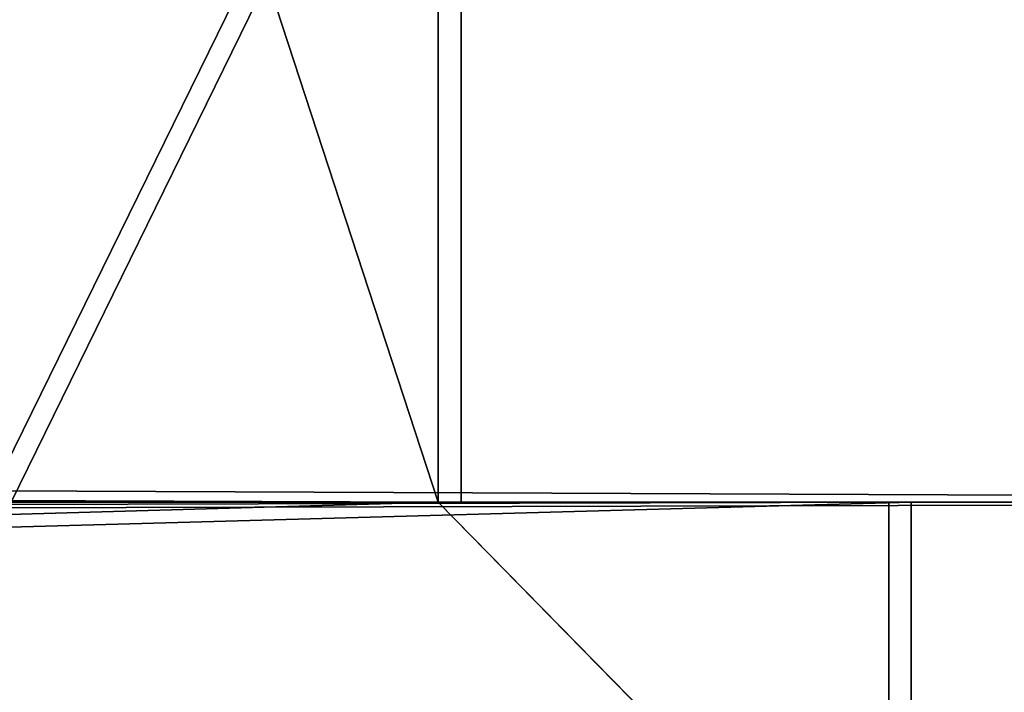
# Model space of a CAD drawing. Extents: x 0 to 966, y -4 to 486.
# Drawn here: x 474 to 476, y 29 to 30 of the extents above; entities that cross this region are included whole.
import ezdxf

# ---------------------------------------------------------------- set-up
doc = ezdxf.new("R2010")
doc.units = 0
doc.header["$LTSCALE"] = 25.4
doc.layers.get('0').update_dxf_attribs({"color": 13, "linetype": 'CONTINUOUS'})
doc.layers.add('SKP_1_D3G', color=7, linetype='CONTINUOUS')
doc.layers.add('SKP_LAYER0_D3G', color=7, linetype='CONTINUOUS')

# ---------------------------------------------------------------- blocks, each defined once
blk = doc.blocks.new('GROUP_3')
at = {"color": 7}
for p, q in [((228.556, -3, 15.6), (228.556, -1, 15.6)), ((228.556, -3, 15.6), (228.556, -1, 15.6)), ((-233.3, -3, 20.5), (233.456, -3, 20.5)), ((-233.3, -3, 20.5), (233.456, -3, 20.5)), ((-232.4866, -3, 19.6866), (232.6426, -3, 19.6866)), ((-232.4866, -3, 19.6866), (232.6426, -3, 19.6866)), ((229.556, -3, 16.6), (-229.4, -3, 16.6)), ((229.556, -3, 16.6), (-229.4, -3, 16.6)), ((-228.4, -3, 15.6), (228.556, -3, 15.6)), ((-228.4, -3, 15.6), (228.556, -3, 15.6)), ((229.556, -3, 16.6), (228.556, -3, 15.6)), ((229.556, -4, 16.6), (229.556, -3, 16.6)), ((229.556, -4, 16.6), (229.556, -3, 16.6))]:
    blk.add_line(p, q, dxfattribs=at)
at = {"color": 18}
mesh = blk.add_polyface(dxfattribs=at)
corners = [(235.456, -10, 22.5), (-235.3, 10, 22.5), (-235.3, -10, 22.5), (235.456, 10, 22.5)]
mesh.append_faces([[corners[k] for k in face] for face in [(0, 1, 2), (1, 0, 3)]], dxfattribs={"vtx0": -1, "color": 18})
mesh = blk.add_polyface(dxfattribs=at)
corners = [(231.456, -9.3, 18.5), (235.456, -10, 22.5), (231.456, -10, 18.5), (233.456, -9.3, 20.5), (232.6426, -3, 19.6866), (233.456, -3, 20.5), (232.6426, -4.0818, 19.6866), (227.556, 0, 14.6), (228.556, -3, 15.6), (227.556, -3, 14.6), (228.556, -1, 15.6), (233.456, -1, 20.5), (190.456, 10, -22.5), (192.456, 2, -20.5), (190.456, 2, -22.5), (192.456, 3.3, -20.5), (193.456, 2, -19.5), (192.456, 8, -20.5), (233.456, 8, 20.5), (235.456, 10, 22.5), (233.456, -4.0818, 20.5), (233.456, 0, 20.5), (195.956, 2, -17), (197.456, -3, -15.5), (195.956, -3, -17), (197.456, 4.5, -15.5), (195.956, 3.3, -17), (195.956, 4.5, -17), (192.456, 1, -20.5), (193.456, 1, -19.5)]
mesh.append_faces([[corners[k] for k in face] for face in [(0, 1, 2), (7, 8, 9), (12, 13, 14), (22, 23, 24), (25, 26, 27), (28, 16, 29)]], dxfattribs={"vtx0": -1, "color": 18})
mesh.append_faces([[corners[k] for k in face] for face in [(8, 7, 10), (10, 7, 11), (15, 12, 17), (17, 12, 18), (21, 11, 7), (19, 18, 12), (23, 22, 25), (26, 16, 15)]], dxfattribs={"vtx0": -1, "vtx1": -1, "color": 18})
mesh.append_faces([[corners[k] for k in face] for face in [(13, 12, 15), (13, 15, 16), (19, 20, 5), (19, 11, 21), (25, 22, 26)]], dxfattribs={"vtx0": -1, "vtx1": -1, "vtx2": -1, "color": 18})
mesh.append_faces([[corners[k] for k in face] for face in [(1, 0, 3), (3, 19, 1), (19, 3, 20), (5, 20, 6), (19, 5, 11), (19, 21, 18), (26, 22, 16), (16, 28, 13)]], dxfattribs={"vtx0": -1, "vtx2": -1, "color": 18})
mesh.append_faces([[corners[k] for k in face] for face in [(4, 5, 6)]], dxfattribs={"vtx1": -1, "color": 18})
mesh = blk.add_polyface(dxfattribs=at)
corners = [(-233.3, -1, 20.5), (-233.3, -3, 20.5), (-233.3, -2, 20.5), (233.456, -3, 20.5), (233.456, -1, 20.5)]
mesh.append_faces([[corners[k] for k in face] for face in [(0, 1, 2), (3, 0, 4)]], dxfattribs={"vtx0": -1, "color": 18})
mesh.append_faces([[corners[k] for k in face] for face in [(1, 0, 3)]], dxfattribs={"vtx0": -1, "vtx1": -1, "color": 18})
mesh = blk.add_polyface(dxfattribs=at)
corners = [(228.556, -3, 15.6), (-228.4, -1, 15.6), (-228.4, -3, 15.6), (228.556, -1, 15.6)]
mesh.append_faces([[corners[k] for k in face] for face in [(0, 1, 2), (1, 0, 3)]], dxfattribs={"vtx0": -1, "color": 18})
mesh = blk.add_polyface(dxfattribs=at)
corners = [(192.456, -4, -20.5), (193.456, -3, -19.5), (229.556, -4, 16.6), (192.456, -2, -20.5), (193.456, -2, -19.5), (197.456, -3, -15.5), (229.556, -3, 16.6)]
mesh.append_faces([[corners[k] for k in face] for face in [(1, 3, 4), (2, 5, 6)]], dxfattribs={"vtx0": -1, "color": 18})
mesh.append_faces([[corners[k] for k in face] for face in [(0, 1, 2), (5, 2, 1)]], dxfattribs={"vtx0": -1, "vtx1": -1, "color": 18})
mesh.append_faces([[corners[k] for k in face] for face in [(1, 0, 3)]], dxfattribs={"vtx0": -1, "vtx2": -1, "color": 18})
mesh = blk.add_polyface(dxfattribs=at)
corners = [(-233.3, -3, 20.5), (232.6426, -3, 19.6866), (-232.4866, -3, 19.6866), (233.456, -3, 20.5)]
mesh.append_faces([[corners[k] for k in face] for face in [(0, 1, 2), (1, 0, 3)]], dxfattribs={"vtx0": -1, "color": 18})
mesh = blk.add_polyface(dxfattribs=at)
corners = [(232.6426, -3, 19.6866), (-232.4866, -4.0818, 19.6866), (-232.4866, -3, 19.6866), (232.6426, -4.0818, 19.6866)]
mesh.append_faces([[corners[k] for k in face] for face in [(0, 1, 2), (1, 0, 3)]], dxfattribs={"vtx0": -1, "color": 18})
mesh = blk.add_polyface(dxfattribs=at)
corners = [(229.556, -4, 16.6), (-229.4, -3, 16.6), (-229.4, -4, 16.6), (229.556, -3, 16.6)]
mesh.append_faces([[corners[k] for k in face] for face in [(0, 1, 2), (1, 0, 3)]], dxfattribs={"vtx0": -1, "color": 18})
mesh = blk.add_polyface(dxfattribs=at)
corners = [(-229.4, -3, 16.6), (228.556, -3, 15.6), (-228.4, -3, 15.6), (229.556, -3, 16.6)]
mesh.append_faces([[corners[k] for k in face] for face in [(0, 1, 2), (1, 0, 3)]], dxfattribs={"vtx0": -1, "color": 18})
blk = doc.blocks.new('GROUP_1')
at = {"color": 7}
for p, q in [((-235.4733, 10, -18.6153), (-235.4293, 10, -18.6159)), ((-235.4733, -10, -18.6153), (-235.4733, 10, -18.6153)), ((-235.4293, 10, -18.6159), (235.2734, 10, -25.6989)), ((-235.4293, -10, -18.6159), (-235.4293, 10, -18.6159)), ((-235.4293, -10, -18.6159), (-235.4293, 10, -18.6159)), ((-235.4293, 10, -18.6159), (-189.7573, 10, 25.7019)), ((-235.4293, 10, -18.6159), (235.2734, 10, -25.6989)), ((-235.4293, 10, -18.6159), (-189.7573, 10, 25.7019)), ((-235.4293, -10, -18.6159), (-235.4293, 10, -18.6159)), ((190.9555, 10, 19.9731), (-189.7573, 10, 25.7019)), ((-189.7573, 10, 25.7019), (-189.7573, 2, 25.7019)), ((190.9555, 10, 19.9731), (-189.7573, 10, 25.7019)), ((-189.7573, 10, 25.7019), (-189.7573, 2, 25.7019)), ((190.9555, 2, 19.9731), (190.9555, 10, 19.9731)), ((235.2734, 10, -25.6989), (190.9555, 10, 19.9731)), ((190.9555, 2, 19.9731), (190.9555, 10, 19.9731)), ((235.2734, 10, -25.6989), (190.9555, 10, 19.9731)), ((235.2734, 10, -25.6989), (235.2734, -10, -25.6989)), ((235.2734, 10, -25.6989), (235.2734, -10, -25.6989)), ((235.2734, 10, -25.6989), (235.4733, 10, -25.7019)), ((235.2734, 10, -25.6989), (235.2734, -10, -25.6989)), ((235.4733, 10, -25.7019), (235.4733, -10, -25.7019)), ((233.3037, 8, -23.669), (-233.3994, 8, -16.6462)), ((-233.3994, 8, -16.6462), (-233.3994, 0, -16.6462)), ((-191.7872, 8, 23.7322), (-233.3994, 8, -16.6462)), ((233.3037, 8, -23.669), (-233.3994, 8, -16.6462)), ((-233.3994, 8, -16.6462), (-233.3994, 0, -16.6462)), ((-191.7872, 8, 23.7322), (-233.3994, 8, -16.6462)), ((-191.7872, 8, 23.7322), (192.9252, 8, 17.9432)), ((-191.7872, 3.3, 23.7322), (-191.7872, 8, 23.7322)), ((-191.7872, 8, 23.7322), (192.9252, 8, 17.9432)), ((192.9252, 8, 17.9432), (192.9252, 3.3, 17.9432)), ((233.3037, 8, -23.669), (192.9252, 8, 17.9432)), ((192.9252, 8, 17.9432), (192.9252, 3.3, 17.9432)), ((233.3037, 8, -23.669), (192.9252, 8, 17.9432)), ((233.3037, 0, -23.669), (233.3037, 8, -23.669)), ((233.3037, 0, -23.669), (233.3037, 8, -23.669)), ((-196.8619, -3, 18.808), (-196.8619, 4.5, 18.808)), ((-196.8619, 4.5, 18.808), (197.8494, 4.5, 12.8685)), ((-196.8619, 4.5, 18.808), (-195.3395, 4.5, 20.2853)), ((-196.8619, 4.5, 18.808), (197.8494, 4.5, 12.8685)), ((-196.8619, 4.5, 18.808), (-195.3395, 4.5, 20.2853)), ((-196.8619, -3, 18.808), (-196.8619, 4.5, 18.808)), ((-195.3395, 4.5, 20.2853), (196.3722, 4.5, 14.3909)), ((-195.3395, 4.5, 20.2853), (196.3722, 4.5, 14.3909)), ((-195.3395, 4.5, 20.2853), (-195.3395, 3.3, 20.2853)), ((196.3722, 4.5, 14.3909), (197.8494, 4.5, 12.8685)), ((196.3722, 3.3, 14.3909), (196.3722, 4.5, 14.3909)), ((196.3722, 4.5, 14.3909), (197.8494, 4.5, 12.8685)), ((196.3722, 3.3, 14.3909), (196.3722, 4.5, 14.3909)), ((197.8494, 4.5, 12.8685), (197.8494, -3, 12.8685)), ((197.8494, 4.5, 12.8685), (197.8494, -3, 12.8685)), ((-195.3395, 3.3, 20.2853), (-191.7872, 3.3, 23.7322)), ((196.3722, 3.3, 14.3909), (-195.3395, 3.3, 20.2853)), ((196.3722, 3.3, 14.3909), (-195.3395, 3.3, 20.2853)), ((-195.3395, 3.3, 20.2853), (-191.7872, 3.3, 23.7322)), ((-191.7872, 3.3, 23.7322), (192.9252, 3.3, 17.9432)), ((-191.7872, 3.3, 23.7322), (192.9252, 3.3, 17.9432)), ((192.9252, 3.3, 17.9432), (196.3722, 3.3, 14.3909)), ((192.9252, 3.3, 17.9432), (196.3722, 3.3, 14.3909)), ((196.3722, 2, 14.3909), (-195.3395, 2, 20.2853)), ((-195.3395, 2, 20.2853), (-195.3395, -3, 20.2853)), ((-195.3395, 2, 20.2853), (-192.8021, 2, 22.7474)), ((-195.3395, 2, 20.2853), (-192.8021, 2, 22.7474)), ((196.3722, 2, 14.3909), (-195.3395, 2, 20.2853)), ((-192.8021, 1, 22.7474), (-192.8021, 2, 22.7474)), ((-192.8021, 2, 22.7474), (193.91, 2, 16.9283)), ((-192.8021, 1, 22.7474), (-192.8021, 2, 22.7474)), ((-192.8021, 2, 22.7474), (193.91, 2, 16.9283)), ((192.9252, 2, 17.9432), (-191.7872, 2, 23.7322)), ((-191.7872, 2, 23.7322), (-191.7872, 1, 23.7322)), ((-189.7573, 2, 25.7019), (-191.7872, 2, 23.7322)), ((192.9252, 2, 17.9432), (-191.7872, 2, 23.7322)), ((-189.7573, 2, 25.7019), (-191.7872, 2, 23.7322)), ((-189.7573, 2, 25.7019), (190.9555, 2, 19.9731)), ((-189.7573, 2, 25.7019), (190.9555, 2, 19.9731)), ((192.9252, 2, 17.9432), (190.9555, 2, 19.9731)), ((192.9252, 2, 17.9432), (190.9555, 2, 19.9731)), ((192.9252, 1, 17.9432), (192.9252, 2, 17.9432)), ((192.9252, 1, 17.9432), (192.9252, 2, 17.9432)), ((193.91, 2, 16.9283), (193.91, 1, 16.9283)), ((193.91, 2, 16.9283), (193.91, 1, 16.9283)), ((193.91, 2, 16.9283), (196.3722, 2, 14.3909)), ((193.91, 2, 16.9283), (196.3722, 2, 14.3909)), ((196.3722, -3, 14.3909), (196.3722, 2, 14.3909)), ((196.3722, -3, 14.3909), (196.3722, 2, 14.3909)), ((193.91, 1, 16.9283), (-192.8021, 1, 22.7474)), ((-191.7872, 1, 23.7322), (-192.8021, 1, 22.7474)), ((193.91, 1, 16.9283), (-192.8021, 1, 22.7474)), ((-191.7872, 1, 23.7322), (-192.8021, 1, 22.7474)), ((-191.7872, 1, 23.7322), (192.9252, 1, 17.9432)), ((-191.7872, 1, 23.7322), (192.9252, 1, 17.9432)), ((193.91, 1, 16.9283), (192.9252, 1, 17.9432)), ((193.91, 1, 16.9283), (192.9252, 1, 17.9432)), ((-233.3994, 0, -16.6462), (233.3037, 0, -23.669)), ((-233.3994, 0, -16.6462), (-227.4113, 0, -10.8357)), ((-233.3994, 0, -16.6462), (233.3037, 0, -23.669)), ((-233.3994, 0, -16.6462), (-227.4113, 0, -10.8357)), ((-227.4113, 0, -10.8357), (227.4931, 0, -17.6809)), ((-227.4113, 0, -10.8357), (227.4931, 0, -17.6809)), ((-227.4113, 0, -10.8357), (-227.4113, -3, -10.8357)), ((-227.4113, 0, -10.8357), (-227.4113, -3, -10.8357)), ((227.4931, 0, -17.6809), (233.3037, 0, -23.669)), ((227.4931, 0, -17.6809), (233.3037, 0, -23.669)), ((227.4931, 0, -17.6809), (227.4931, -3, -17.6809)), ((227.4931, 0, -17.6809), (227.4931, -3, -17.6809)), ((233.3037, -1, -23.669), (-233.3994, -1, -16.6462)), ((-228.4263, -1, -11.8205), (-233.3994, -1, -16.6462)), ((233.3037, -1, -23.669), (-233.3994, -1, -16.6462)), ((-228.4263, -1, -11.8205), (-233.3994, -1, -16.6462)), ((-228.4263, -3, -11.8205), (-228.4263, -1, -11.8205)), ((-228.4263, -1, -11.8205), (228.478, -1, -18.6959)), ((-228.4263, -1, -11.8205), (228.478, -1, -18.6959)), ((-228.4263, -3, -11.8205), (-228.4263, -1, -11.8205)), ((228.478, -1, -18.6959), (228.478, -3, -18.6959)), ((233.3037, -1, -23.669), (228.478, -1, -18.6959)), ((228.478, -1, -18.6959), (228.478, -3, -18.6959)), ((233.3037, -1, -23.669), (228.478, -1, -18.6959)), ((233.3037, -3, -23.669), (233.3037, -1, -23.669)), ((233.3037, -3, -23.669), (233.3037, -1, -23.669)), ((-192.8021, -3, 22.7474), (-192.8021, -2, 22.7474)), ((-192.8021, -2, 22.7474), (193.91, -2, 16.9283)), ((-192.8021, -2, 22.7474), (-191.7872, -2, 23.7322)), ((-192.8021, -2, 22.7474), (193.91, -2, 16.9283)), ((-192.8021, -2, 22.7474), (-191.7872, -2, 23.7322)), ((-192.8021, -3, 22.7474), (-192.8021, -2, 22.7474)), ((192.9252, -2, 17.9432), (-191.7872, -2, 23.7322)), ((-191.7872, -2, 23.7322), (-191.7872, -4, 23.7322)), ((192.9252, -2, 17.9432), (-191.7872, -2, 23.7322)), ((-191.7872, -2, 23.7322), (-191.7872, -4, 23.7322)), ((192.9252, -4, 17.9432), (192.9252, -2, 17.9432)), ((192.9252, -2, 17.9432), (193.91, -2, 16.9283)), ((192.9252, -2, 17.9432), (193.91, -2, 16.9283)), ((192.9252, -4, 17.9432), (192.9252, -2, 17.9432)), ((193.91, -2, 16.9283), (193.91, -3, 16.9283)), ((193.91, -2, 16.9283), (193.91, -3, 16.9283)), ((233.3037, -3, -23.669), (-233.3994, -3, -16.6462)), ((-233.3994, -3, -16.6462), (-232.5739, -3, -15.8452)), ((233.3037, -3, -23.669), (-233.3994, -3, -16.6462)), ((-233.3994, -3, -16.6462), (-232.5739, -3, -15.8452)), ((232.5026, -3, -22.8435), (-232.5739, -3, -15.8452)), ((-232.5739, -3, -15.8452), (-232.5739, -4.0818, -15.8452)), ((232.5026, -3, -22.8435), (-232.5739, -3, -15.8452)), ((-232.5739, -3, -15.8452), (-232.5739, -4.0818, -15.8452)), ((-229.4412, -4, -12.8054), (-229.4412, -3, -12.8054)), ((-229.4412, -3, -12.8054), (229.4628, -3, -19.7108)), ((-229.4412, -3, -12.8054), (-228.4263, -3, -11.8205)), ((-229.4412, -3, -12.8054), (229.4628, -3, -19.7108)), ((-229.4412, -3, -12.8054), (-228.4263, -3, -11.8205)), ((-229.4412, -4, -12.8054), (-229.4412, -3, -12.8054)), ((228.478, -3, -18.6959), (-228.4263, -3, -11.8205)), ((228.478, -3, -18.6959), (-228.4263, -3, -11.8205)), ((-227.4113, -3, -10.8357), (-196.8619, -3, 18.808)), ((227.4931, -3, -17.6809), (-227.4113, -3, -10.8357)), ((227.4931, -3, -17.6809), (-227.4113, -3, -10.8357)), ((-227.4113, -3, -10.8357), (-196.8619, -3, 18.808)), ((197.8494, -3, 12.8685), (-196.8619, -3, 18.808)), ((197.8494, -3, 12.8685), (-196.8619, -3, 18.808)), ((-195.3395, -3, 20.2853), (196.3722, -3, 14.3909)), ((-192.8021, -3, 22.7474), (-195.3395, -3, 20.2853)), ((-192.8021, -3, 22.7474), (-195.3395, -3, 20.2853)), ((-195.3395, -3, 20.2853), (196.3722, -3, 14.3909)), ((193.91, -3, 16.9283), (-192.8021, -3, 22.7474)), ((193.91, -3, 16.9283), (-192.8021, -3, 22.7474)), ((196.3722, -3, 14.3909), (193.91, -3, 16.9283)), ((196.3722, -3, 14.3909), (193.91, -3, 16.9283)), ((197.8494, -3, 12.8685), (227.4931, -3, -17.6809)), ((228.478, -3, -18.6959), (229.4628, -3, -19.7108)), ((229.4628, -3, -19.7108), (229.4628, -4, -19.7108)), ((229.4628, -3, -19.7108), (229.4628, -4, -19.7108)), ((232.5026, -4.0818, -22.8435), (232.5026, -3, -22.8435)), ((232.5026, -3, -22.8435), (233.3037, -3, -23.669)), ((232.5026, -3, -22.8435), (233.3037, -3, -23.669)), ((232.5026, -4.0818, -22.8435), (232.5026, -3, -22.8435)), ((-191.7872, -4, 23.7322), (-229.4412, -4, -12.8054)), ((-229.4412, -4, -12.8054), (229.4628, -4, -19.7108)), ((-229.4412, -4, -12.8054), (229.4628, -4, -19.7108)), ((-191.7872, -4, 23.7322), (-229.4412, -4, -12.8054)), ((192.9252, -4, 17.9432), (-191.7872, -4, 23.7322)), ((192.9252, -4, 17.9432), (-191.7872, -4, 23.7322)), ((229.4628, -4, -19.7108), (192.9252, -4, 17.9432)), ((229.4628, -4, -19.7108), (192.9252, -4, 17.9432)), ((-232.5739, -4.0818, -15.8452), (-233.3994, -4.0818, -16.6462)), ((-233.3994, -4.0818, -16.6462), (233.3037, -4.0818, -23.669)), ((-233.3994, -4.0818, -16.6462), (233.3037, -4.0818, -23.669)), ((-233.3994, -4.0818, -16.6462), (-233.3994, -9.3, -16.6462)), ((-233.3994, -4.0818, -16.6462), (-233.3994, -9.3, -16.6462)), ((-232.5739, -4.0818, -15.8452), (-233.3994, -4.0818, -16.6462)), ((-232.5739, -4.0818, -15.8452), (232.5026, -4.0818, -22.8435)), ((-232.5739, -4.0818, -15.8452), (232.5026, -4.0818, -22.8435)), ((233.3037, -4.0818, -23.669), (232.5026, -4.0818, -22.8435)), ((233.3037, -4.0818, -23.669), (232.5026, -4.0818, -22.8435)), ((233.3037, -9.3, -23.669), (233.3037, -4.0818, -23.669)), ((233.3037, -9.3, -23.669), (233.3037, -4.0818, -23.669)), ((-233.3994, -9.3, -16.6462), (233.3037, -9.3, -23.669)), ((-233.3994, -9.3, -16.6462), (-231.3696, -9.3, -14.6766)), ((-233.3994, -9.3, -16.6462), (233.3037, -9.3, -23.669)), ((-233.3994, -9.3, -16.6462), (-231.3696, -9.3, -14.6766)), ((-231.3696, -9.3, -14.6766), (231.334, -9.3, -21.6392)), ((-231.3696, -9.3, -14.6766), (231.334, -9.3, -21.6392)), ((-231.3696, -9.3, -14.6766), (-231.3696, -10, -14.6766)), ((-231.3696, -9.3, -14.6766), (-231.3696, -10, -14.6766)), ((231.334, -9.3, -21.6392), (233.3037, -9.3, -23.669)), ((231.334, -10, -21.6392), (231.334, -9.3, -21.6392)), ((231.334, -9.3, -21.6392), (233.3037, -9.3, -23.669)), ((231.334, -10, -21.6392), (231.334, -9.3, -21.6392)), ((-235.4293, -10, -18.6159), (-235.4733, -10, -18.6153)), ((235.2734, -10, -25.6989), (-235.4293, -10, -18.6159)), ((-231.3696, -10, -14.6766), (-235.4293, -10, -18.6159)), ((235.2734, -10, -25.6989), (-235.4293, -10, -18.6159)), ((-231.3696, -10, -14.6766), (-235.4293, -10, -18.6159)), ((-231.3696, -10, -14.6766), (231.334, -10, -21.6392)), ((-231.3696, -10, -14.6766), (231.334, -10, -21.6392)), ((235.2734, -10, -25.6989), (231.334, -10, -21.6392)), ((235.2734, -10, -25.6989), (231.334, -10, -21.6392)), ((235.4733, -10, -25.7019), (235.2734, -10, -25.6989))]:
    blk.add_line(p, q, dxfattribs=at)
at = {"color": 0}
blk.add_line((-233.3994, -3, -16.6462), (-233.3994, -1, -16.6462), dxfattribs=at)
at = {"color": 18}
mesh = blk.add_polyface(dxfattribs=at)
corners = [(-235.4293, -10, -18.6159), (-235.4733, 10, -18.6153), (-235.4733, -10, -18.6153), (-235.4293, 10, -18.6159)]
mesh.append_faces([[corners[k] for k in face] for face in [(0, 1, 2), (1, 0, 3)]], dxfattribs={"vtx0": -1, "color": 18})
mesh = blk.add_polyface(dxfattribs=at)
corners = [(235.2734, 10, -25.6989), (-235.4293, -10, -18.6159), (-235.4293, 10, -18.6159), (235.2734, -10, -25.6989)]
mesh.append_faces([[corners[k] for k in face] for face in [(0, 1, 2), (1, 0, 3)]], dxfattribs={"vtx0": -1, "color": 18})
mesh = blk.add_polyface(dxfattribs=at)
corners = [(-235.4293, 10, -18.6159), (190.9555, 10, 19.9731), (235.2734, 10, -25.6989), (-189.7573, 10, 25.7019)]
mesh.append_faces([[corners[k] for k in face] for face in [(0, 1, 2), (1, 0, 3)]], dxfattribs={"vtx0": -1, "color": 18})
mesh = blk.add_polyface(dxfattribs=at)
corners = [(-235.4293, -10, -18.6159), (-233.3994, -9.3, -16.6462), (-235.4293, 10, -18.6159), (-231.3696, -10, -14.6766), (-233.3994, -4.0818, -16.6462), (-231.3696, -9.3, -14.6766), (-233.3994, 8, -16.6462), (-189.7573, 10, 25.7019), (-233.3994, 0, -16.6462), (-191.7872, 8, 23.7322), (-191.7872, 2, 23.7322), (-189.7573, 2, 25.7019)]
mesh.append_faces([[corners[k] for k in face] for face in [(1, 3, 5), (6, 4, 8), (7, 10, 11)]], dxfattribs={"vtx0": -1, "color": 18})
mesh.append_faces([[corners[k] for k in face] for face in [(0, 1, 2), (2, 6, 7)]], dxfattribs={"vtx0": -1, "vtx1": -1, "color": 18})
mesh.append_faces([[corners[k] for k in face] for face in [(6, 2, 4)]], dxfattribs={"vtx0": -1, "vtx1": -1, "vtx2": -1, "color": 18})
mesh.append_faces([[corners[k] for k in face] for face in [(1, 0, 3), (2, 1, 4), (7, 6, 9), (7, 9, 10)]], dxfattribs={"vtx0": -1, "vtx2": -1, "color": 18})
mesh = blk.add_polyface(dxfattribs=at)
corners = [(190.9555, 2, 19.9731), (-189.7573, 10, 25.7019), (-189.7573, 2, 25.7019), (190.9555, 10, 19.9731)]
mesh.append_faces([[corners[k] for k in face] for face in [(0, 1, 2), (1, 0, 3)]], dxfattribs={"vtx0": -1, "color": 18})
mesh = blk.add_polyface(dxfattribs=at)
corners = [(193.91, 2, 16.9283), (192.9252, 1, 17.9432), (193.91, 1, 16.9283), (192.9252, 2, 17.9432), (197.8494, 4.5, 12.8685), (196.3722, -3, 14.3909), (197.8494, -3, 12.8685), (196.3722, 2, 14.3909), (196.3722, 3.3, 14.3909), (190.9555, 2, 19.9731), (192.9252, 3.3, 17.9432), (196.3722, 4.5, 14.3909), (235.2734, -10, -25.6989), (233.3037, -9.3, -23.669), (231.334, -10, -21.6392), (235.2734, 10, -25.6989), (233.3037, -4.0818, -23.669), (233.3037, -3, -23.669), (232.5026, -4.0818, -22.8435), (233.3037, -1, -23.669), (233.3037, 0, -23.669), (228.478, -1, -18.6959), (233.3037, 8, -23.669), (192.9252, 8, 17.9432), (190.9555, 10, 19.9731), (227.4931, -3, -17.6809), (228.478, -3, -18.6959), (227.4931, 0, -17.6809), (232.5026, -3, -22.8435), (231.334, -9.3, -21.6392)]
mesh.append_faces([[corners[k] for k in face] for face in [(0, 1, 2), (4, 5, 6), (8, 4, 11), (21, 25, 26)]], dxfattribs={"vtx0": -1, "color": 18})
mesh.append_faces([[corners[k] for k in face] for face in [(1, 0, 3), (5, 4, 7), (7, 8, 0), (3, 8, 9), (12, 13, 14), (13, 15, 16), (16, 17, 18), (17, 15, 19), (19, 20, 21), (20, 15, 22), (22, 15, 23), (24, 23, 15), (25, 21, 27), (27, 21, 20)]], dxfattribs={"vtx0": -1, "vtx1": -1, "color": 18})
mesh.append_faces([[corners[k] for k in face] for face in [(7, 4, 8), (0, 8, 3), (16, 15, 17), (19, 15, 20)]], dxfattribs={"vtx0": -1, "vtx1": -1, "vtx2": -1, "color": 18})
mesh.append_faces([[corners[k] for k in face] for face in [(9, 8, 10), (13, 12, 15), (10, 24, 9), (24, 10, 23)]], dxfattribs={"vtx0": -1, "vtx2": -1, "color": 18})
mesh.append_faces([[corners[k] for k in face] for face in [(28, 18, 17), (29, 14, 13)]], dxfattribs={"vtx1": -1, "color": 18})
mesh = blk.add_polyface(dxfattribs=at)
corners = [(235.4733, 10, -25.7019), (235.2734, -10, -25.6989), (235.2734, 10, -25.6989), (235.4733, -10, -25.7019)]
mesh.append_faces([[corners[k] for k in face] for face in [(0, 1, 2), (1, 0, 3)]], dxfattribs={"vtx0": -1, "color": 18})
mesh = blk.add_polyface(dxfattribs=at)
corners = [(233.3037, 0, -23.669), (-233.3994, 8, -16.6462), (-233.3994, 0, -16.6462), (233.3037, 8, -23.669)]
mesh.append_faces([[corners[k] for k in face] for face in [(0, 1, 2), (1, 0, 3)]], dxfattribs={"vtx0": -1, "color": 18})
mesh = blk.add_polyface(dxfattribs=at)
corners = [(192.9252, 8, 17.9432), (-233.3994, 8, -16.6462), (233.3037, 8, -23.669), (-191.7872, 8, 23.7322)]
mesh.append_faces([[corners[k] for k in face] for face in [(0, 1, 2), (1, 0, 3)]], dxfattribs={"vtx0": -1, "color": 18})
mesh = blk.add_polyface(dxfattribs=at)
corners = [(192.9252, 8, 17.9432), (-191.7872, 3.3, 23.7322), (-191.7872, 8, 23.7322), (192.9252, 3.3, 17.9432)]
mesh.append_faces([[corners[k] for k in face] for face in [(0, 1, 2), (1, 0, 3)]], dxfattribs={"vtx0": -1, "color": 18})
mesh = blk.add_polyface(dxfattribs=at)
corners = [(-191.7872, -4, 23.7322), (-229.4412, -3, -12.8054), (-229.4412, -4, -12.8054), (-228.4263, -3, -11.8205), (-227.4113, -3, -10.8357), (-227.4113, 0, -10.8357), (-196.8619, -3, 18.808), (-195.3395, -3, 20.2853), (-196.8619, 4.5, 18.808), (-195.3395, 4.5, 20.2853), (-192.8021, -3, 22.7474), (-191.7872, -2, 23.7322), (-192.8021, -2, 22.7474), (-228.4263, -1, -11.8205), (-233.3994, 0, -16.6462), (-233.3994, -1, -16.6462)]
mesh.append_faces([[corners[k] for k in face] for face in [(0, 1, 2), (8, 7, 9), (10, 11, 12), (13, 14, 15)]], dxfattribs={"vtx0": -1, "color": 18})
mesh.append_faces([[corners[k] for k in face] for face in [(1, 0, 3), (4, 0, 6), (6, 7, 8), (7, 0, 10), (11, 10, 0), (14, 13, 5)]], dxfattribs={"vtx0": -1, "vtx1": -1, "color": 18})
mesh.append_faces([[corners[k] for k in face] for face in [(3, 0, 4), (6, 0, 7)]], dxfattribs={"vtx0": -1, "vtx1": -1, "vtx2": -1, "color": 18})
mesh.append_faces([[corners[k] for k in face] for face in [(3, 4, 5), (5, 13, 3)]], dxfattribs={"vtx0": -1, "vtx2": -1, "color": 18})
mesh = blk.add_polyface(dxfattribs=at)
corners = [(197.8494, 4.5, 12.8685), (-196.8619, -3, 18.808), (-196.8619, 4.5, 18.808), (197.8494, -3, 12.8685)]
mesh.append_faces([[corners[k] for k in face] for face in [(0, 1, 2), (1, 0, 3)]], dxfattribs={"vtx0": -1, "color": 18})
mesh = blk.add_polyface(dxfattribs=at)
corners = [(-196.8619, 4.5, 18.808), (196.3722, 4.5, 14.3909), (197.8494, 4.5, 12.8685), (-195.3395, 4.5, 20.2853)]
mesh.append_faces([[corners[k] for k in face] for face in [(0, 1, 2), (1, 0, 3)]], dxfattribs={"vtx0": -1, "color": 18})
mesh = blk.add_polyface(dxfattribs=at)
corners = [(-195.3395, 3.3, 20.2853), (196.3722, 4.5, 14.3909), (-195.3395, 4.5, 20.2853), (196.3722, 3.3, 14.3909)]
mesh.append_faces([[corners[k] for k in face] for face in [(0, 1, 2), (1, 0, 3)]], dxfattribs={"vtx0": -1, "color": 18})
mesh = blk.add_polyface(dxfattribs=at)
corners = [(-195.3395, 3.3, 20.2853), (192.9252, 3.3, 17.9432), (196.3722, 3.3, 14.3909), (-191.7872, 3.3, 23.7322)]
mesh.append_faces([[corners[k] for k in face] for face in [(0, 1, 2), (1, 0, 3)]], dxfattribs={"vtx0": -1, "color": 18})
mesh = blk.add_polyface(dxfattribs=at)
corners = [(-192.8021, 2, 22.7474), (-195.3395, 3.3, 20.2853), (-195.3395, 2, 20.2853), (-191.7872, 3.3, 23.7322), (-192.8021, 1, 22.7474), (-191.7872, 1, 23.7322)]
mesh.append_faces([[corners[k] for k in face] for face in [(0, 1, 2), (3, 4, 5)]], dxfattribs={"vtx0": -1, "color": 18})
mesh.append_faces([[corners[k] for k in face] for face in [(1, 0, 3)]], dxfattribs={"vtx0": -1, "vtx1": -1, "color": 18})
mesh.append_faces([[corners[k] for k in face] for face in [(3, 0, 4)]], dxfattribs={"vtx0": -1, "vtx2": -1, "color": 18})
mesh = blk.add_polyface(dxfattribs=at)
corners = [(196.3722, -3, 14.3909), (-195.3395, 2, 20.2853), (-195.3395, -3, 20.2853), (196.3722, 2, 14.3909)]
mesh.append_faces([[corners[k] for k in face] for face in [(0, 1, 2), (1, 0, 3)]], dxfattribs={"vtx0": -1, "color": 18})
mesh = blk.add_polyface(dxfattribs=at)
corners = [(193.91, 2, 16.9283), (-195.3395, 2, 20.2853), (196.3722, 2, 14.3909), (-192.8021, 2, 22.7474)]
mesh.append_faces([[corners[k] for k in face] for face in [(0, 1, 2), (1, 0, 3)]], dxfattribs={"vtx0": -1, "color": 18})
mesh = blk.add_polyface(dxfattribs=at)
corners = [(193.91, 2, 16.9283), (-192.8021, 1, 22.7474), (-192.8021, 2, 22.7474), (193.91, 1, 16.9283)]
mesh.append_faces([[corners[k] for k in face] for face in [(0, 1, 2), (1, 0, 3)]], dxfattribs={"vtx0": -1, "color": 18})
mesh = blk.add_polyface(dxfattribs=at)
corners = [(192.9252, 1, 17.9432), (-191.7872, 2, 23.7322), (-191.7872, 1, 23.7322), (192.9252, 2, 17.9432)]
mesh.append_faces([[corners[k] for k in face] for face in [(0, 1, 2), (1, 0, 3)]], dxfattribs={"vtx0": -1, "color": 18})
mesh = blk.add_polyface(dxfattribs=at)
corners = [(190.9555, 2, 19.9731), (-191.7872, 2, 23.7322), (192.9252, 2, 17.9432), (-189.7573, 2, 25.7019)]
mesh.append_faces([[corners[k] for k in face] for face in [(0, 1, 2), (1, 0, 3)]], dxfattribs={"vtx0": -1, "color": 18})
mesh = blk.add_polyface(dxfattribs=at)
corners = [(192.9252, 1, 17.9432), (-192.8021, 1, 22.7474), (193.91, 1, 16.9283), (-191.7872, 1, 23.7322)]
mesh.append_faces([[corners[k] for k in face] for face in [(0, 1, 2), (1, 0, 3)]], dxfattribs={"vtx0": -1, "color": 18})
mesh = blk.add_polyface(dxfattribs=at)
corners = [(-233.3994, 0, -16.6462), (227.4931, 0, -17.6809), (233.3037, 0, -23.669), (-227.4113, 0, -10.8357)]
mesh.append_faces([[corners[k] for k in face] for face in [(0, 1, 2), (1, 0, 3)]], dxfattribs={"vtx0": -1, "color": 18})
mesh = blk.add_polyface(dxfattribs=at)
corners = [(-227.4113, -3, -10.8357), (227.4931, 0, -17.6809), (-227.4113, 0, -10.8357), (227.4931, -3, -17.6809)]
mesh.append_faces([[corners[k] for k in face] for face in [(0, 1, 2), (1, 0, 3)]], dxfattribs={"vtx0": -1, "color": 18})
mesh = blk.add_polyface(dxfattribs=at)
corners = [(-233.3994, -3, -16.6462), (233.3037, -1, -23.669), (-233.3994, -1, -16.6462), (233.3037, -3, -23.669)]
mesh.append_faces([[corners[k] for k in face] for face in [(0, 1, 2), (1, 0, 3)]], dxfattribs={"vtx0": -1, "color": 18})
mesh = blk.add_polyface(dxfattribs=at)
corners = [(228.478, -1, -18.6959), (-233.3994, -1, -16.6462), (233.3037, -1, -23.669), (-228.4263, -1, -11.8205)]
mesh.append_faces([[corners[k] for k in face] for face in [(0, 1, 2), (1, 0, 3)]], dxfattribs={"vtx0": -1, "color": 18})
mesh = blk.add_polyface(dxfattribs=at)
corners = [(228.478, -1, -18.6959), (-228.4263, -3, -11.8205), (-228.4263, -1, -11.8205), (228.478, -3, -18.6959)]
mesh.append_faces([[corners[k] for k in face] for face in [(0, 1, 2), (1, 0, 3)]], dxfattribs={"vtx0": -1, "color": 18})
mesh = blk.add_polyface(dxfattribs=at)
corners = [(193.91, -2, 16.9283), (-192.8021, -3, 22.7474), (-192.8021, -2, 22.7474), (193.91, -3, 16.9283)]
mesh.append_faces([[corners[k] for k in face] for face in [(0, 1, 2), (1, 0, 3)]], dxfattribs={"vtx0": -1, "color": 18})
mesh = blk.add_polyface(dxfattribs=at)
corners = [(-192.8021, -2, 22.7474), (192.9252, -2, 17.9432), (193.91, -2, 16.9283), (-191.7872, -2, 23.7322)]
mesh.append_faces([[corners[k] for k in face] for face in [(0, 1, 2), (1, 0, 3)]], dxfattribs={"vtx0": -1, "color": 18})
mesh = blk.add_polyface(dxfattribs=at)
corners = [(192.9252, -4, 17.9432), (-191.7872, -2, 23.7322), (-191.7872, -4, 23.7322), (192.9252, -2, 17.9432)]
mesh.append_faces([[corners[k] for k in face] for face in [(0, 1, 2), (1, 0, 3)]], dxfattribs={"vtx0": -1, "color": 18})
mesh = blk.add_polyface(dxfattribs=at)
corners = [(229.4628, -3, -19.7108), (192.9252, -4, 17.9432), (229.4628, -4, -19.7108), (227.4931, -3, -17.6809), (196.3722, -3, 14.3909), (193.91, -3, 16.9283), (192.9252, -2, 17.9432), (193.91, -2, 16.9283)]
mesh.append_faces([[corners[k] for k in face] for face in [(0, 1, 2), (6, 5, 7)]], dxfattribs={"vtx0": -1, "color": 18})
mesh.append_faces([[corners[k] for k in face] for face in [(1, 5, 6)]], dxfattribs={"vtx0": -1, "vtx1": -1, "color": 18})
mesh.append_faces([[corners[k] for k in face] for face in [(1, 0, 3), (1, 3, 4), (1, 4, 5)]], dxfattribs={"vtx0": -1, "vtx2": -1, "color": 18})
mesh = blk.add_polyface(dxfattribs=at)
corners = [(-233.3994, -3, -16.6462), (232.5026, -3, -22.8435), (233.3037, -3, -23.669), (-232.5739, -3, -15.8452)]
mesh.append_faces([[corners[k] for k in face] for face in [(0, 1, 2), (1, 0, 3)]], dxfattribs={"vtx0": -1, "color": 18})
mesh = blk.add_polyface(dxfattribs=at)
corners = [(-232.5739, -4.0818, -15.8452), (-233.3994, -3, -16.6462), (-233.3994, -4.0818, -16.6462), (-232.5739, -3, -15.8452)]
mesh.append_faces([[corners[k] for k in face] for face in [(0, 1, 2), (1, 0, 3)]], dxfattribs={"vtx0": -1, "color": 18})
mesh = blk.add_polyface(dxfattribs=at)
corners = [(232.5026, -4.0818, -22.8435), (-232.5739, -3, -15.8452), (-232.5739, -4.0818, -15.8452), (232.5026, -3, -22.8435)]
mesh.append_faces([[corners[k] for k in face] for face in [(0, 1, 2), (1, 0, 3)]], dxfattribs={"vtx0": -1, "color": 18})
mesh = blk.add_polyface(dxfattribs=at)
corners = [(229.4628, -3, -19.7108), (-229.4412, -4, -12.8054), (-229.4412, -3, -12.8054), (229.4628, -4, -19.7108)]
mesh.append_faces([[corners[k] for k in face] for face in [(0, 1, 2), (1, 0, 3)]], dxfattribs={"vtx0": -1, "color": 18})
mesh = blk.add_polyface(dxfattribs=at)
corners = [(-229.4412, -3, -12.8054), (228.478, -3, -18.6959), (229.4628, -3, -19.7108), (-228.4263, -3, -11.8205)]
mesh.append_faces([[corners[k] for k in face] for face in [(0, 1, 2), (1, 0, 3)]], dxfattribs={"vtx0": -1, "color": 18})
mesh = blk.add_polyface(dxfattribs=at)
corners = [(-227.4113, -3, -10.8357), (197.8494, -3, 12.8685), (227.4931, -3, -17.6809), (-196.8619, -3, 18.808)]
mesh.append_faces([[corners[k] for k in face] for face in [(0, 1, 2), (1, 0, 3)]], dxfattribs={"vtx0": -1, "color": 18})
mesh = blk.add_polyface(dxfattribs=at)
corners = [(-195.3395, -3, 20.2853), (193.91, -3, 16.9283), (196.3722, -3, 14.3909), (-192.8021, -3, 22.7474)]
mesh.append_faces([[corners[k] for k in face] for face in [(0, 1, 2), (1, 0, 3)]], dxfattribs={"vtx0": -1, "color": 18})
mesh = blk.add_polyface(dxfattribs=at)
corners = [(192.9252, -4, 17.9432), (-229.4412, -4, -12.8054), (229.4628, -4, -19.7108), (-191.7872, -4, 23.7322)]
mesh.append_faces([[corners[k] for k in face] for face in [(0, 1, 2), (1, 0, 3)]], dxfattribs={"vtx0": -1, "color": 18})
mesh = blk.add_polyface(dxfattribs=at)
corners = [(232.5026, -4.0818, -22.8435), (-233.3994, -4.0818, -16.6462), (233.3037, -4.0818, -23.669), (-232.5739, -4.0818, -15.8452)]
mesh.append_faces([[corners[k] for k in face] for face in [(0, 1, 2), (1, 0, 3)]], dxfattribs={"vtx0": -1, "color": 18})
mesh = blk.add_polyface(dxfattribs=at)
corners = [(-233.3994, -9.3, -16.6462), (233.3037, -4.0818, -23.669), (-233.3994, -4.0818, -16.6462), (233.3037, -9.3, -23.669)]
mesh.append_faces([[corners[k] for k in face] for face in [(0, 1, 2), (1, 0, 3)]], dxfattribs={"vtx0": -1, "color": 18})
mesh = blk.add_polyface(dxfattribs=at)
corners = [(-233.3994, -9.3, -16.6462), (231.334, -9.3, -21.6392), (233.3037, -9.3, -23.669), (-231.3696, -9.3, -14.6766)]
mesh.append_faces([[corners[k] for k in face] for face in [(0, 1, 2), (1, 0, 3)]], dxfattribs={"vtx0": -1, "color": 18})
mesh = blk.add_polyface(dxfattribs=at)
corners = [(231.334, -10, -21.6392), (-231.3696, -9.3, -14.6766), (-231.3696, -10, -14.6766), (231.334, -9.3, -21.6392)]
mesh.append_faces([[corners[k] for k in face] for face in [(0, 1, 2), (1, 0, 3)]], dxfattribs={"vtx0": -1, "color": 18})
mesh = blk.add_polyface(dxfattribs=at)
corners = [(231.334, -10, -21.6392), (-235.4293, -10, -18.6159), (235.2734, -10, -25.6989), (-231.3696, -10, -14.6766)]
mesh.append_faces([[corners[k] for k in face] for face in [(0, 1, 2), (1, 0, 3)]], dxfattribs={"vtx0": -1, "color": 18})
blk = doc.blocks.new('GROUP_6')
at = {"color": 7}
for p, q in [((-15.6, -3, -317.2083), (-15.6, -1, -317.2083)), ((-15.6, -3, 317.2683), (-15.6, -1, 317.2683)), ((-15.6, -3, -317.2083), (-15.6, -1, -317.2083)), ((-16.6, -4, -318.2083), (-16.6, -3, -318.2083)), ((-16.6, -3, -318.2083), (-15.6, -3, -317.2083)), ((-16.6, -3, 318.2683), (-15.6, -3, 317.2683)), ((-16.6, -3, -318.2083), (-15.6, -3, -317.2083)), ((-16.6, -3, -318.2083), (-16.6, -3, 318.2683)), ((-16.6, -4, 318.2683), (-16.6, -3, 318.2683)), ((-16.6, -3, -318.2083), (-16.6, -3, 318.2683)), ((-16.6, -4, -318.2083), (-16.6, -3, -318.2083)), ((-15.6, -3, -317.2083), (-15.6, -3, 317.2683)), ((-15.6, -3, -317.2083), (-15.6, -3, 317.2683))]:
    blk.add_line(p, q, dxfattribs=at)
at = {"color": 18}
mesh = blk.add_polyface(dxfattribs=at)
corners = [(-22.5, -10, -324.1083), (-20.5, -9.3, -322.1083), (-22.5, 10, -324.1083), (-18.5, -10, -320.1083), (-18.5, -9.3, -320.1083), (22.5, 2, -279.1083), (20.5, 3.3, -281.1083), (20.5, 2, -281.1083), (20.5, 8, -281.1083), (-20.5, 8, -322.1083), (22.5, 10, -279.1083), (-20.5, 0, -322.1083)]
mesh.append_faces([[corners[k] for k in face] for face in [(1, 3, 4), (5, 6, 7)]], dxfattribs={"vtx0": -1, "color": 18})
mesh.append_faces([[corners[k] for k in face] for face in [(0, 1, 2), (6, 5, 8), (2, 9, 10), (9, 2, 11), (11, 2, 1), (10, 8, 5)]], dxfattribs={"vtx0": -1, "vtx1": -1, "color": 18})
mesh.append_faces([[corners[k] for k in face] for face in [(1, 0, 3), (10, 9, 8)]], dxfattribs={"vtx0": -1, "vtx2": -1, "color": 18})
mesh = blk.add_polyface(dxfattribs=at)
corners = [(-14.6, 0, -316.2083), (-20.5, -1, -322.1083), (-20.5, 0, -322.1083), (-15.6, -1, -317.2083), (-14.6, -3, -316.2083), (17, 4.5, -284.6083), (15.5, -3, -286.1083), (15.5, 4.5, -286.1083), (20.5, -2, -281.1083), (19.5, -3, -282.1083), (19.5, -2, -282.1083), (-15.6, -3, -317.2083), (-16.6, -4, -318.2083), (-16.6, -3, -318.2083), (20.5, -4, -281.1083), (17, -3, -284.6083)]
mesh.append_faces([[corners[k] for k in face] for face in [(0, 1, 2), (5, 6, 7), (8, 9, 10), (11, 12, 13)]], dxfattribs={"vtx0": -1, "color": 18})
mesh.append_faces([[corners[k] for k in face] for face in [(1, 0, 3), (12, 11, 14), (15, 6, 5), (14, 9, 8)]], dxfattribs={"vtx0": -1, "vtx1": -1, "color": 18})
mesh.append_faces([[corners[k] for k in face] for face in [(14, 11, 4), (14, 6, 15)]], dxfattribs={"vtx0": -1, "vtx1": -1, "vtx2": -1, "color": 18})
mesh.append_faces([[corners[k] for k in face] for face in [(3, 0, 4), (4, 11, 3), (14, 4, 6), (14, 15, 9)]], dxfattribs={"vtx0": -1, "vtx2": -1, "color": 18})
mesh = blk.add_polyface(dxfattribs=at)
corners = [(-15.6, -3, 317.2683), (-15.6, -1, -317.2083), (-15.6, -3, -317.2083), (-15.6, -1, 317.2683)]
mesh.append_faces([[corners[k] for k in face] for face in [(0, 1, 2), (1, 0, 3)]], dxfattribs={"vtx0": -1, "color": 18})
mesh = blk.add_polyface(dxfattribs=at)
corners = [(-16.6, -3, 318.2683), (-15.6, -3, -317.2083), (-16.6, -3, -318.2083), (-15.6, -3, 317.2683)]
mesh.append_faces([[corners[k] for k in face] for face in [(0, 1, 2), (1, 0, 3)]], dxfattribs={"vtx0": -1, "color": 18})
mesh = blk.add_polyface(dxfattribs=at)
corners = [(-16.6, -4, 318.2683), (-16.6, -3, -318.2083), (-16.6, -4, -318.2083), (-16.6, -3, 318.2683)]
mesh.append_faces([[corners[k] for k in face] for face in [(0, 1, 2), (1, 0, 3)]], dxfattribs={"vtx0": -1, "color": 18})
blk = doc.blocks.new('GROUP_7')
at = {"color": 251, "extrusion": (-0.013962, 0, 0.999903)}
blk.add_blockref('GROUP_1', (-4.1708, 0, -298.6951), dxfattribs=at)
at = {"color": 0}
blk.add_blockref('GROUP_3', (0.1095, 0, 305.2113), dxfattribs=at)
at = {"color": 18, "extrusion": (1.48999e-08, 0, -1)}
blk.add_blockref('GROUP_6', (-213.0655, 0, -3.0325), dxfattribs=at)
blk = doc.blocks.new('GROUP_9')
at = {"color": 0}
blk.add_blockref('GROUP_7', (0, 0), dxfattribs=at)
blk = doc.blocks.new('COMPONENT_24')
at = {"layer": 'SKP_1_D3G', "color": 9}
mesh = blk.add_polyface(dxfattribs=at)
corners = [(12280.9, -5905.5, 8115.3), (-12280.9, 5905.5, 8115.3), (-12280.9, -5905.5, 8115.3), (12280.9, 5905.5, 8115.3)]
mesh.append_faces([[corners[k] for k in face] for face in [(0, 1, 2), (1, 0, 3)]], dxfattribs={"vtx0": -1, "color": 9})
mesh = blk.add_polyface(dxfattribs=at)
corners = [(12280.9, 5905.5, 8572.5), (-12280.9, -5905.5, 8572.5), (-12280.9, 5905.5, 8572.5), (12280.9, -5905.5, 8572.5)]
mesh.append_faces([[corners[k] for k in face] for face in [(0, 1, 2), (1, 0, 3)]], dxfattribs={"vtx0": -1, "color": 9})
blk = doc.blocks.new('38F458C0-4C44-4478-8C48-28')
at = {"layer": 'SKP_1_D3G', "color": 18}
blk.add_blockref('COMPONENT_24', (0, 0), dxfattribs=at)
blk = doc.blocks.new('MA292_DWG_1')
at = {"layer": 'SKP_LAYER0_D3G', "color": 7, "xscale": 0.03931199999999999, "yscale": 0.03931199999999999, "zscale": 0.03931199999999999}
blk.add_blockref('38F458C0-4C44-4478-8C48-28', (0, 11.0249, 11.718), dxfattribs=at)
blk = doc.blocks.new('GROUP_4')
at = {"color": 0}
blk.add_blockref('MA292_DWG_1', (0, 0), dxfattribs=at)
blk = doc.blocks.new('291_CON_VETRO')
at = {"color": 0}
blk.add_blockref('GROUP_4', (0, 0), dxfattribs=at)
at = {"color": 0, "xscale": 0.9809173652654842}
blk.add_blockref('GROUP_9', (-231.9176, -211.1322, -4.1483), dxfattribs=at)
blk = doc.blocks.new('MD292__ANTE_VETRO__DWG')
at = {"color": 0}
blk.add_blockref('291_CON_VETRO', (482.7867, 243.1819, 348.7201), dxfattribs=at)

msp = doc.modelspace()

# ---------------------------------------------------------------- block references
at = {"color": 0}
msp.add_blockref('MD292__ANTE_VETRO__DWG', (0, 0), dxfattribs=at)

doc.saveas('drawing.dxf')
